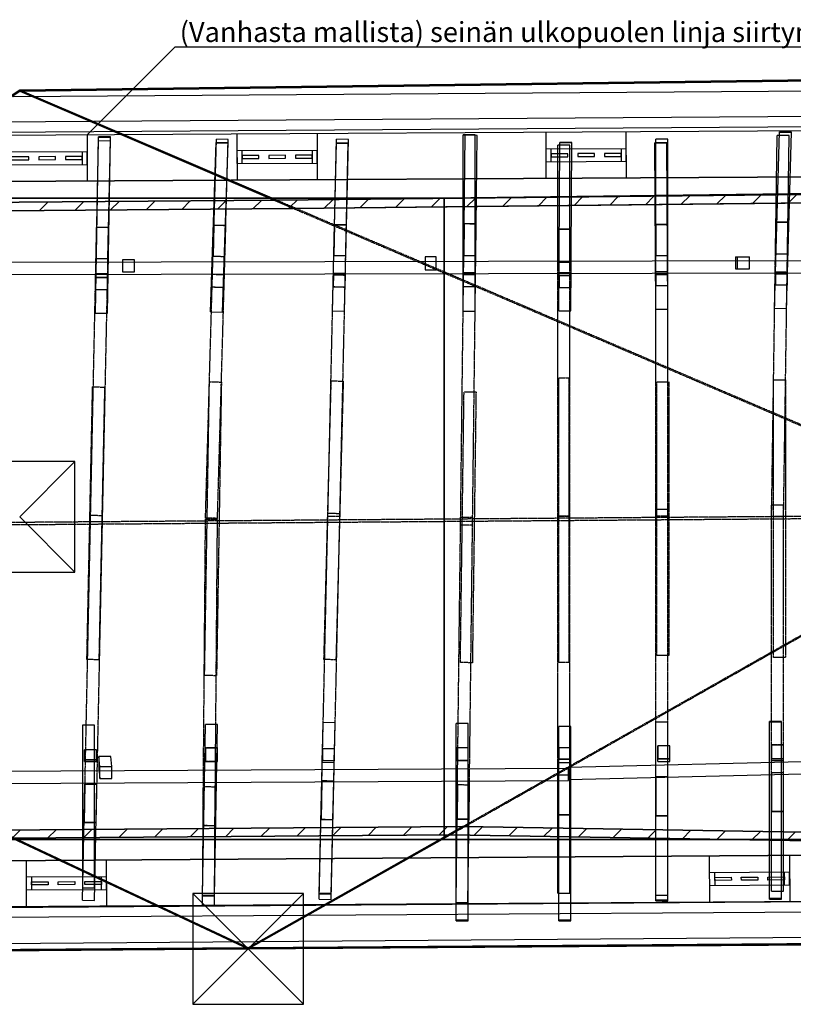
# Model space of a CAD drawing. Units: millimetres. Extents: x 57293 to 208436, y 72671 to 160723.
# Drawn here: x 98310 to 106058, y 139000 to 148855 of the extents above; entities that cross this region are included whole.
import ezdxf

# ---------------------------------------------------------------- set-up
doc = ezdxf.new("R2010")
doc.units = ezdxf.units.MM
doc.header["$LTSCALE"] = 0.5
doc.linetypes.add('DASHDOT2', pattern=[12.7, 6.35, -3.175, 0, -3.175])
doc.layers.add('MT-0_NO-PLOT', color=140, linetype='Continuous', plot=False)
for name, color, linetype in [('MT-H3_PINTARASTERI', 8, 'Continuous'), ('MT-V_TEKSTI', 9, 'Continuous'), ('MT1236_YP', 8, 'Continuous'), ('MT123_KANTAVAT', 1, 'Continuous'), ('MT126_VESIKATTO', 9, 'Continuous'), ('MT1323_SKR', 8, 'DASHDOT2'), ('MT132_TILAPINTA', 8, 'Continuous')]:
    doc.layers.add(name, color=color, linetype=linetype)
pattern_1 = [(45, (0, 0), (-176.7767, 176.7767), [])]

# ---------------------------------------------------------------- blocks, each defined once
blk = doc.blocks.new('110_MT_P02krsAE_Katto_C_1')
at = {"layer": 'MT-H3_PINTARASTERI', "linetype": 'Continuous', "lineweight": -3}
h = blk.add_hatch(dxfattribs=at)
h.set_pattern_fill('_U', color=8, scale=250, angle=45, style=0, pattern_type=0)
h.set_pattern_definition(pattern_1)
h.paths.add_polyline_path([(100884.9, 147047.3), (101053.4, 146964.6), (111431.7, 147078.1), (111505.4, 147163.4)], flags=0)
h = blk.add_hatch(dxfattribs=at)
h.set_pattern_fill('_U', color=8, scale=250, angle=45, style=0, pattern_type=0)
h.set_pattern_definition(pattern_1)
h.paths.add_polyline_path([(101053.3, 146964.6), (100884.9, 147047.3), (96581.3, 147014.2), (96468.5, 146929.3)], flags=0)
h = blk.add_hatch(dxfattribs=at)
h.set_pattern_fill('_U', color=8, scale=250, angle=45, style=0, pattern_type=0)
h.set_pattern_definition(pattern_1)
h.paths.add_polyline_path([(102620.5, 140695.5), (102748.7, 140778.9), (98084.5, 140743), (98234.8, 140661.7)], flags=0)
h = blk.add_hatch(dxfattribs=at)
h.set_pattern_fill('_U', color=8, scale=250, angle=45, style=0, pattern_type=0)
h.set_pattern_definition(pattern_1)
h.paths.add_polyline_path([(102749.7, 140778.9), (102620.5, 140695.5), (111425.9, 140549.2), (111354, 140636)], flags=0)
at = {"layer": 'MT-0_NO-PLOT', "color": 140, "linetype": 'Continuous', "lineweight": -3}
for p, q in [((98863.5, 144431.5), (97756, 144431.5)), ((98863.5, 144431.5), (98309.7, 143877.7)), ((98863.5, 143323.9), (98863.5, 144431.5)), ((98863.5, 143323.9), (98309.7, 143877.7)), ((97756, 143323.9), (98863.5, 143323.9)), ((101153.2, 140107.1), (100045.6, 140107.1)), ((100045.6, 140107.1), (100045.6, 138999.5)), ((100045.6, 140107.1), (100599.4, 139553.3)), ((101153.2, 140107.1), (100599.4, 139553.3)), ((101153.2, 138999.5), (101153.2, 140107.1)), ((100045.6, 138999.5), (100599.4, 139553.3)), ((101153.2, 138999.5), (100599.4, 139553.3)), ((100045.6, 138999.5), (101153.2, 138999.5))]:
    blk.add_line(p, q, dxfattribs=at)
at = {"layer": 'MT126_VESIKATTO', "color": 9, "linetype": 'Continuous', "lineweight": -3}
for p, q in [((112664.7, 148337), (98309.7, 148148.8)), ((98309.7, 148148.8), (98309.9, 148138.1)), ((100884.9, 147047.3), (98309.7, 148148.8)), ((98309.9, 148138.1), (101053.4, 146964.6)), ((111505.4, 147163.4), (100884.9, 147047.3)), ((100884.9, 147047.3), (96581.3, 147014.2)), ((100884.9, 147047.3), (101053.4, 146964.6)), ((101053.3, 146964.6), (100884.9, 147047.3)), ((101053.4, 146964.6), (111431.7, 147078.1)), ((96468.5, 146929.3), (101053.3, 146964.6)), ((102748.7, 140778.9), (98084.5, 140743)), ((100599.3, 139564.2), (98084.5, 140743)), ((102749.7, 140778.9), (100599.6, 139563.8)), ((102620.5, 140695.5), (102748.7, 140778.9)), ((102749.7, 140778.9), (102620.5, 140695.5)), ((111354, 140636), (102749.7, 140778.9)), ((98234.8, 140661.7), (102620.5, 140695.5)), ((98234.8, 140661.7), (100599.4, 139553.3)), ((100599.4, 139553.3), (102620.5, 140695.5)), ((102620.5, 140695.5), (111425.9, 140549.2)), ((79603.4, 139400.4), (100599.4, 139553.3)), ((100599.4, 139553.3), (100599.3, 139564.2)), ((100599.4, 139553.3), (112285.1, 139640.1)), ((100599.6, 139563.8), (100599.4, 139553.3))]:
    blk.add_line(p, q, dxfattribs=at)
at = {"layer": 'MT1323_SKR', "color": 8, "linetype": 'DASHDOT2', "lineweight": -3}
for p, q in [((108270.2, 143888.4), (100884.9, 147047.3)), ((101053.4, 146964.6), (108270.3, 143877.7)), ((108270.1, 143899.3), (91624.4, 143771.2)), ((108270.4, 143898.9), (102749.7, 140778.9)), ((91624.6, 143749.6), (108270.3, 143877.7)), ((102620.5, 140695.5), (108270.2, 143888.4))]:
    blk.add_line(p, q, dxfattribs=at)
at = {"layer": 'MT132_TILAPINTA', "color": 8, "linetype": 'Continuous', "lineweight": -3}
for points in [[(100884.9, 147047.3), (111505.4, 147163.4), (112664.7, 148337), (98309.7, 148148.8)], [(112664.8, 148326.3), (98309.9, 148138.1), (98309.7, 148148.8), (112664.7, 148337)], [(111431.7, 147078.1), (101053.4, 146964.6), (98309.9, 148138.1), (112664.8, 148326.3)], [(101053.3, 146964.6), (96468.5, 146929.3), (98309.8, 148138.1)], [(96581.3, 147014.2), (100884.9, 147047.3), (98309.7, 148148.8)], [(101053.4, 146964.6), (100884.9, 147047.3), (98309.7, 148148.8), (98309.9, 148138.1)], [(100884.9, 147047.3), (101053.3, 146964.6), (98309.8, 148138.1), (98309.7, 148148.8)], [(111505.4, 147163.4), (100884.9, 147047.3), (101053.4, 146964.6), (111431.7, 147078.1)], [(96468.5, 146929.3), (101053.3, 146964.6), (100884.9, 147047.3), (96581.3, 147014.2)], [(82971.7, 140633), (98084.5, 140743), (100599.3, 139564.2), (79603.3, 139411.3)], [(98084.5, 140743), (102748.7, 140778.9), (100599.3, 139564.2)], [(98234.8, 140661.7), (102620.5, 140695.5), (102748.7, 140778.9), (98084.5, 140743)], [(98084.5, 140743), (98234.8, 140661.7), (100599.4, 139553.3), (100599.3, 139564.2)], [(98234.8, 140661.7), (98084.5, 140743), (100599.3, 139564.2), (100599.4, 139553.3)], [(102748.7, 140778.9), (102620.5, 140695.5), (100599.4, 139553.3), (100599.3, 139564.2)], [(102620.5, 140695.5), (102749.7, 140778.9), (100599.6, 139563.8), (100599.4, 139553.3)], [(102749.7, 140778.9), (111354, 140636), (112285.2, 139650.6), (100599.6, 139563.8)], [(111354, 140636), (102749.7, 140778.9), (102620.5, 140695.5), (111425.9, 140549.2)], [(98234.8, 140661.7), (82770.6, 140549.1), (79603.4, 139400.4), (100599.4, 139553.3)], [(102620.5, 140695.5), (98234.8, 140661.7), (100599.4, 139553.3)], [(111425.9, 140549.2), (102620.5, 140695.5), (100599.4, 139553.3), (112285.1, 139640.1)], [(79603.3, 139411.3), (100599.3, 139564.2), (100599.4, 139553.3), (79603.4, 139400.4)], [(100599.4, 139553.3), (100599.6, 139563.8), (112285.2, 139650.6), (112285.1, 139640.1)]]:
    blk.add_3dface(points, dxfattribs=at)
blk = doc.blocks.new('110_MT_P02krsAE_Laatta_C_1')
at = {"layer": 'MT1236_YP', "color": 8, "linetype": 'Continuous', "lineweight": -3}
for p, q in [((111520, 147180), (102560, 147070)), ((102560, 147070), (96590, 147070)), ((102560, 147070), (102560, 140650)), ((96590, 140650), (111520, 140650))]:
    blk.add_line(p, q, dxfattribs=at)
for points, invisible_edges in [([(111520, 140650), (96590, 140650), (102560, 147070), (111520, 147180)], 2), ([(96590, 140650), (96590, 147070), (102560, 147070)], 12), ([(102560, 140650), (96590, 140650), (111520, 140650)], 2), ([(96590, 140650), (111520, 140650), (96590, 140650)], 2)]:
    blk.add_3dface(points, dxfattribs=dict(at, invisible_edges=invisible_edges))
for points in [[(102560, 147070), (111520, 147180), (111520, 147180), (102560, 147070)], [(102560, 140650), (111520, 140650), (111520, 147180), (102560, 147070)], [(96590, 147070), (96590, 147070), (102560, 147070)], [(102560, 140650), (102560, 147070), (96590, 147070), (96590, 140650)]]:
    blk.add_3dface(points, dxfattribs=at)
blk = doc.blocks.new('110_MT_P02krsAE_Rakenne_C_1')
at = {"layer": 'MT123_KANTAVAT', "color": 1, "linetype": 'Continuous', "lineweight": -3}
for p, q in [((99080.7, 146778.8), (99074.2, 146466.5)), ((99200.7, 146776.3), (99080.7, 146778.8)), ((99194.1, 146464), (99200.7, 146776.3)), ((100254.8, 146799.3), (100245.9, 146488.5)), ((100374.7, 146795.9), (100254.8, 146799.3)), ((100365.8, 146485), (100374.7, 146795.9)), ((101462.6, 146804), (101455.7, 146496.2)), ((101582.6, 146801.2), (101462.6, 146804)), ((101575.6, 146493.5), (101582.6, 146801.2)), ((102761.6, 146813.9), (102757.7, 146495)), ((102881.6, 146812.5), (102761.6, 146813.9)), ((102877.7, 146493.5), (102881.6, 146812.5)), ((103820, 146757.2), (103700, 146757.2)), ((103700, 146757.2), (103700, 146428)), ((103820, 146428), (103820, 146757.2)), ((104800, 146803.5), (104680, 146803.5)), ((104680, 146803.5), (104680, 146494)), ((104800, 146494), (104800, 146803.5)), ((105883.3, 146829.6), (105878.6, 146512.3)), ((106003.3, 146827.9), (105883.3, 146829.6)), ((105998.6, 146510.5), (106003.3, 146827.9)), ((99074.2, 146466.5), (99194.1, 146464)), ((100245.9, 146488.5), (100365.8, 146485)), ((101455.7, 146496.2), (101575.6, 146493.5)), ((102757.7, 146495), (102877.7, 146493.5)), ((104680, 146494), (104800, 146494)), ((105878.6, 146512.3), (105998.6, 146510.5)), ((103700, 146428), (103820, 146428)), ((99189.6, 146275.2), (99069.6, 146275.2)), ((99069.6, 146275.2), (99069.6, 146155.2)), ((99189.6, 146155.2), (99189.6, 146275.2)), ((100234, 146307.3), (100230, 146180.3)), ((100354, 146303.4), (100234, 146307.3)), ((100349.9, 146176.5), (100354, 146303.4)), ((101451.3, 146301.7), (101448.5, 146181.6)), ((101571.2, 146299), (101451.3, 146301.7)), ((101568.5, 146178.9), (101571.2, 146299)), ((102870, 146303.9), (102750, 146303.9)), ((102750, 146303.9), (102750, 146183.9)), ((102870, 146183.9), (102870, 146303.9)), ((103712.2, 146294.5), (103711.5, 146175.9)), ((103832.2, 146293.9), (103712.2, 146294.5)), ((103831.5, 146175.3), (103832.2, 146293.9)), ((104799.6, 146304.7), (104679.6, 146304.7)), ((104679.6, 146304.7), (104679.6, 146194.7)), ((104799.6, 146194.7), (104799.6, 146304.7)), ((105999.6, 146311.8), (105879.6, 146311.8)), ((105879.6, 146311.8), (105879.6, 146202.1)), ((105999.6, 146202.1), (105999.6, 146311.8)), ((100230, 146180.3), (100349.9, 146176.5)), ((101448.5, 146181.6), (101568.5, 146178.9)), ((102750, 146183.9), (102870, 146183.9)), ((103711.5, 146175.9), (103831.5, 146175.3)), ((104679.6, 146194.7), (104799.6, 146194.7)), ((105879.6, 146202.1), (105999.6, 146202.1)), ((99069.6, 146155.2), (99189.6, 146155.2)), ((99079.6, 141547.2), (98959.6, 141547.2)), ((98959.6, 141547.2), (98959.6, 141447.2)), ((99079.6, 141447.2), (99079.6, 141547.2)), ((100289.6, 141564.9), (100169.6, 141564.9)), ((100169.6, 141564.9), (100169.6, 141430)), ((100289.6, 141430), (100289.6, 141564.9)), ((101343.7, 141558.4), (101341, 141438.5)), ((101463.7, 141555.7), (101343.7, 141558.4)), ((101461, 141435.7), (101463.7, 141555.7)), ((102800, 141567.4), (102680, 141567.4)), ((102680, 141567.4), (102680, 141440)), ((102800, 141440), (102800, 141567.4)), ((103829.6, 141567.2), (103709.6, 141567.2)), ((103709.6, 141567.2), (103709.6, 141454.5)), ((103829.6, 141454.5), (103829.6, 141567.2)), ((104819.6, 141587.3), (104699.6, 141587.3)), ((104699.6, 141587.3), (104699.6, 141455.9)), ((104819.6, 141455.9), (104819.6, 141587.3)), ((105959.6, 141594.5), (105839.6, 141594.5)), ((105839.6, 141594.5), (105839.6, 141457.3)), ((105959.6, 141457.3), (105959.6, 141594.5)), ((98959.6, 141447.2), (99079.6, 141447.2)), ((100169.6, 141430), (100289.6, 141430)), ((101341, 141438.5), (101461, 141435.7)), ((102680, 141440), (102800, 141440)), ((103709.6, 141454.5), (103829.6, 141454.5)), ((104699.6, 141455.9), (104819.6, 141455.9)), ((105839.6, 141457.3), (105959.6, 141457.3)), ((101336.4, 141235.9), (101327.7, 140848.7)), ((101456.4, 141233.2), (101336.4, 141235.9)), ((101447.6, 140845.9), (101456.4, 141233.2)), ((103820, 141292.3), (103700, 141292.3)), ((103700, 141292.3), (103700, 140897.1)), ((103820, 140897.1), (103820, 141292.3)), ((104800, 141274.9), (104680, 141274.9)), ((104680, 141274.9), (104680, 140887.5)), ((104800, 140887.5), (104800, 141274.9)), ((105960, 141316.2), (105840, 141316.2)), ((105840, 141316.2), (105840, 140928.8)), ((105960, 140928.8), (105960, 141316.2)), ((98963.9, 141200.5), (98955.9, 140820.8)), ((99083.8, 141198), (98963.9, 141200.5)), ((99075.9, 140818.3), (99083.8, 141198)), ((100149.1, 141175.3), (100146, 140788)), ((100269.1, 141174.3), (100149.1, 141175.3)), ((100266, 140787), (100269.1, 141174.3)), ((102693.8, 141195.5), (102689.7, 140853.5)), ((102813.8, 141194), (102693.8, 141195.5)), ((102809.7, 140852), (102813.8, 141194)), ((101327.7, 140848.7), (101447.6, 140845.9)), ((102689.7, 140853.5), (102809.7, 140852)), ((103700, 140897.1), (103820, 140897.1)), ((104680, 140887.5), (104800, 140887.5)), ((105840, 140928.8), (105960, 140928.8)), ((98955.9, 140820.8), (99075.9, 140818.3)), ((100146, 140788), (100266, 140787))]:
    blk.add_line(p, q, dxfattribs=at)
at = {"layer": 'MT1323_SKR', "color": 8, "linetype": 'DASHDOT2', "lineweight": -3}
for p, q in [((99018.9, 143830.4), (99080.7, 146778.8)), ((99080.7, 146778.8), (99200.7, 146776.3)), ((99138.9, 143827.9), (99200.7, 146776.3)), ((100170.9, 143866.8), (100254.8, 146799.3)), ((100254.8, 146799.3), (100374.7, 146795.9)), ((100290.8, 143863.4), (100374.7, 146795.9)), ((101396.4, 143883.3), (101462.6, 146804)), ((101462.6, 146804), (101582.6, 146801.2)), ((101516.4, 143880.6), (101582.6, 146801.2)), ((102725.2, 143795.7), (102761.6, 146813.9)), ((102761.6, 146813.9), (102881.6, 146812.5)), ((102845.2, 143794.3), (102881.6, 146812.5)), ((103700, 146757.2), (103820, 146757.2)), ((103700, 143885.3), (103700, 146757.2)), ((103820, 143885.3), (103820, 146757.2)), ((104680, 146803.5), (104800, 146803.5)), ((104680, 143885.3), (104680, 146803.5)), ((104800, 143885.3), (104800, 146803.5)), ((105840, 143880.9), (105883.3, 146829.6)), ((105883.3, 146829.6), (106003.3, 146827.9)), ((105960, 143879.1), (106003.3, 146827.9)), ((99074.2, 146466.5), (99194.1, 146464)), ((100245.9, 146488.5), (100365.8, 146485)), ((101455.7, 146496.2), (101575.6, 146493.5)), ((102757.7, 146495), (102877.7, 146493.5)), ((104680, 146494), (104800, 146494)), ((105878.6, 146512.3), (105998.6, 146510.5)), ((103700, 146428), (103820, 146428)), ((99069.6, 146275.2), (99189.6, 146275.2)), ((99069.6, 146150), (99069.6, 146275.2)), ((99189.6, 146150), (99189.6, 146275.2)), ((100229.9, 146177.3), (100234, 146307.3)), ((100234, 146307.3), (100354, 146303.4)), ((100349.8, 146173.5), (100354, 146303.4)), ((101448.5, 146179.8), (101451.3, 146301.7)), ((101451.3, 146301.7), (101571.2, 146299)), ((101568.5, 146177.1), (101571.2, 146299)), ((102750, 146303.9), (102870, 146303.9)), ((102750, 146180), (102750, 146303.9)), ((102870, 146180), (102870, 146303.9)), ((103711.5, 146170.4), (103712.2, 146294.5)), ((103712.2, 146294.5), (103832.2, 146293.9)), ((103831.5, 146169.7), (103832.2, 146293.9)), ((104679.6, 146304.7), (104799.6, 146304.7)), ((104679.6, 146190), (104679.6, 146304.7)), ((104799.6, 146190), (104799.6, 146304.7)), ((105879.6, 146311.8), (105999.6, 146311.8)), ((105879.6, 146198.2), (105879.6, 146311.8)), ((105999.6, 146198.2), (105999.6, 146311.8)), ((100349.8, 146173.5), (100229.9, 146177.3)), ((100230, 146180.3), (100349.9, 146176.5)), ((101448.5, 146181.6), (101568.5, 146178.9)), ((101568.5, 146177.1), (101448.5, 146179.8)), ((102750, 146183.9), (102870, 146183.9)), ((102870, 146180), (102750, 146180)), ((103711.5, 146175.9), (103831.5, 146175.3)), ((103831.5, 146169.7), (103711.5, 146170.4)), ((104679.6, 146194.7), (104799.6, 146194.7)), ((104799.6, 146190), (104679.6, 146190)), ((105879.6, 146202.1), (105999.6, 146202.1)), ((105999.6, 146198.2), (105879.6, 146198.2)), ((99069.6, 146155.2), (99189.6, 146155.2)), ((99189.6, 146150), (99069.6, 146150)), ((103710, 145270), (103810, 145270)), ((103710, 142420), (103710, 145270)), ((103810, 145270), (103810, 142420)), ((98983, 142450.6), (99040, 145180)), ((99040, 145180), (99160, 145177.5)), ((99160, 145177.5), (99102.9, 142448.1)), ((100161.7, 142290.4), (100210, 145230)), ((100210, 145230), (100330, 145228)), ((100330, 145228), (100281.6, 142288.4)), ((101357.1, 142451), (101430, 145240)), ((101430, 145240), (101550, 145236.9)), ((101550, 145236.9), (101477, 142447.8)), ((104690, 145230), (104810, 145230)), ((104690, 142490), (104690, 145230)), ((104810, 145230), (104810, 142490)), ((105860, 145250), (105980, 145250)), ((105860, 142470), (105860, 145250)), ((105980, 145250), (105980, 142470)), ((102723.4, 142420.2), (102760, 145130)), ((102760, 145130), (102880, 145128.4)), ((102880, 145128.4), (102843.4, 142418.6)), ((105840, 143997.4), (105960, 143997.4)), ((105840, 140928.8), (105840, 143997.4)), ((105960, 140928.8), (105960, 143997.4)), ((98955.9, 140820.8), (99020.3, 143895.4)), ((99020.3, 143895.4), (99140.3, 143892.8)), ((99075.9, 140818.3), (99140.3, 143892.8)), ((101327.7, 140848.7), (101397.2, 143915.7)), ((101397.2, 143915.7), (101517.1, 143912.9)), ((101447.6, 140845.9), (101517.1, 143912.9)), ((104680, 143955.3), (104800, 143955.3)), ((104680, 140887.5), (104680, 143955.3)), ((104800, 140887.5), (104800, 143955.3)), ((99138.9, 143827.9), (99018.9, 143830.4)), ((100146, 140788), (100170.8, 143855.6)), ((100170.8, 143855.6), (100290.8, 143854.7)), ((100290.8, 143863.4), (100170.9, 143866.8)), ((100266, 140787), (100290.8, 143854.7)), ((101516.4, 143880.6), (101396.4, 143883.3)), ((102689.7, 140853.5), (102726.1, 143875.7)), ((102845.2, 143794.3), (102725.2, 143795.7)), ((102726.1, 143875.7), (102846.1, 143874.3)), ((102809.7, 140852), (102846.1, 143874.3)), ((103700, 143885.3), (103820, 143885.3)), ((103700, 140897.1), (103700, 143885.3)), ((103820, 143885.3), (103700, 143885.3)), ((103820, 140897.1), (103820, 143885.3)), ((104800, 143885.3), (104680, 143885.3)), ((105960, 143879.1), (105840, 143880.9)), ((99102.9, 142448.1), (98983, 142450.6)), ((101477, 142447.8), (101357.1, 142451)), ((102843.4, 142418.6), (102723.4, 142420.2)), ((103810, 142420), (103710, 142420)), ((104810, 142490), (104690, 142490)), ((105980, 142470), (105860, 142470)), ((100281.6, 142288.4), (100161.7, 142290.4)), ((98959.6, 141550), (99079.6, 141550)), ((98959.6, 141447.2), (98959.6, 141550)), ((99079.6, 141547.2), (98959.6, 141547.2)), ((99079.6, 141447.2), (99079.6, 141550)), ((100169.6, 141570), (100289.6, 141570)), ((100169.6, 141430), (100169.6, 141570)), ((100289.6, 141564.9), (100169.6, 141564.9)), ((100289.6, 141430), (100289.6, 141570)), ((101341, 141438.5), (101343.8, 141561)), ((101463.7, 141555.7), (101343.7, 141558.4)), ((101343.8, 141561), (101463.8, 141558.3)), ((101461, 141435.7), (101463.8, 141558.3)), ((102680, 141570), (102800, 141570)), ((102680, 141440), (102680, 141570)), ((102800, 141567.4), (102680, 141567.4)), ((102800, 141440), (102800, 141570)), ((103709.6, 141570), (103829.6, 141570)), ((103709.6, 141454.5), (103709.6, 141570)), ((103829.6, 141567.2), (103709.6, 141567.2)), ((103829.6, 141454.5), (103829.6, 141570)), ((104699.6, 141590), (104819.6, 141590)), ((104699.6, 141455.9), (104699.6, 141590)), ((104819.6, 141587.3), (104699.6, 141587.3)), ((104819.6, 141455.9), (104819.6, 141590)), ((105839.6, 141600), (105959.6, 141600)), ((105839.6, 141457.3), (105839.6, 141600)), ((105959.6, 141594.5), (105839.6, 141594.5)), ((105959.6, 141457.3), (105959.6, 141600)), ((99079.6, 141447.2), (98959.6, 141447.2)), ((100289.6, 141430), (100169.6, 141430)), ((101461, 141435.7), (101341, 141438.5)), ((102800, 141440), (102680, 141440)), ((103829.6, 141454.5), (103709.6, 141454.5)), ((104819.6, 141455.9), (104699.6, 141455.9)), ((105959.6, 141457.3), (105839.6, 141457.3)), ((101456.4, 141233.2), (101336.4, 141235.9)), ((103820, 141292.3), (103700, 141292.3)), ((104800, 141274.9), (104680, 141274.9)), ((105960, 141316.2), (105840, 141316.2)), ((99083.8, 141198), (98963.9, 141200.5)), ((100269.1, 141174.3), (100149.1, 141175.3)), ((102813.8, 141194), (102693.8, 141195.5)), ((101447.6, 140845.9), (101327.7, 140848.7)), ((102809.7, 140852), (102689.7, 140853.5)), ((103820, 140897.1), (103700, 140897.1)), ((104800, 140887.5), (104680, 140887.5)), ((105960, 140928.8), (105840, 140928.8)), ((99075.9, 140818.3), (98955.9, 140820.8)), ((100266, 140787), (100146, 140788))]:
    blk.add_line(p, q, dxfattribs=at)
at = {"layer": 'MT132_TILAPINTA', "color": 8, "linetype": 'Continuous', "lineweight": -3}
for p, q in [((105869.7, 145969), (105920.1, 147733.8)), ((106040, 147730.4), (105920.1, 147733.8)), ((99069.6, 145918.4), (99099.5, 147683.7)), ((99074.2, 146466.5), (99098.8, 147642.1)), ((99218.7, 147639.6), (99098.8, 147642.1)), ((99219.4, 147674.7), (99099.4, 147676.8)), ((99219.5, 147681.7), (99099.5, 147683.7)), ((99189.6, 145916.4), (99219.5, 147681.7)), ((99194.1, 146464), (99218.7, 147639.6)), ((100245.9, 146488.5), (100279.3, 147657.8)), ((100399.3, 147654.4), (100279.3, 147657.8)), ((100365.8, 146485), (100399.3, 147654.4)), ((101455.7, 146496.2), (101482, 147659.4)), ((101602, 147656.7), (101482, 147659.4)), ((101575.6, 146493.5), (101602, 147656.7)), ((102750, 145937.4), (102750, 147703)), ((102870, 147703), (102750, 147703)), ((102870, 147698), (102750, 147698)), ((102757.7, 146495), (102772.2, 147697.9)), ((102892.2, 147696.5), (102772.2, 147697.9)), ((102870, 145937.4), (102870, 147703)), ((102877.7, 146493.5), (102892.2, 147696.5)), ((104680, 146494), (104680, 147657.8)), ((104800, 147657.8), (104680, 147657.8)), ((104800, 146494), (104800, 147657.8)), ((105878.6, 146512.3), (105896, 147696.4)), ((106016, 147694.6), (105896, 147696.4)), ((106039.8, 147723.4), (105919.9, 147726.9)), ((105989.6, 145965.6), (106040, 147730.4)), ((105998.6, 146510.5), (106016, 147694.6)), ((100219.7, 145930), (100278.1, 147626.1)), ((100397.8, 147615), (100277.8, 147619.1)), ((100398, 147622), (100278.1, 147626.1)), ((100339.6, 145925.9), (100398, 147622)), ((101443.1, 145939.8), (101481.2, 147622.4)), ((101601, 147612.7), (101481, 147615.4)), ((101601.2, 147619.7), (101481.2, 147622.4)), ((101563, 145937.1), (101601.2, 147619.7)), ((103700, 146428), (103700, 147597.8)), ((103820, 147597.8), (103700, 147597.8)), ((103710.2, 145940.4), (103719.6, 147625.8)), ((103839.6, 147625.1), (103719.6, 147625.8)), ((103839.6, 147620.1), (103719.6, 147620.8)), ((103820, 146428), (103820, 147597.8)), ((103830.2, 145939.7), (103839.6, 147625.1)), ((104790.3, 147623.3), (104670.3, 147622.6)), ((104679.6, 145957.1), (104670.3, 147622.6)), ((104790.3, 147620), (104670.3, 147619.4)), ((104799.6, 145957.7), (104790.3, 147623.3)), ((99080.7, 146778.8), (99200.7, 146776.3)), ((100254.8, 146799.3), (100374.7, 146795.9)), ((101462.6, 146804), (101582.6, 146801.2)), ((102761.6, 146813.9), (102881.6, 146812.5)), ((103700, 146757.2), (103820, 146757.2)), ((104680, 146803.5), (104800, 146803.5)), ((105883.3, 146829.6), (106003.3, 146827.9)), ((111679.7, 146453.7), (94990.7, 146417.2)), ((99074.2, 146466.5), (99194.1, 146464)), ((100245.9, 146488.5), (100365.8, 146485)), ((101455.7, 146496.2), (101575.6, 146493.5)), ((102370, 146480), (102370, 146350)), ((102480, 146480), (102370, 146480)), ((102480, 146350), (102480, 146480)), ((102757.7, 146495), (102877.7, 146493.5)), ((104680, 146494), (104800, 146494)), ((105480, 146480), (105480, 146360)), ((105480, 146480), (105620, 146480)), ((105500, 146360), (105500, 146480)), ((105620, 146360), (105620, 146480)), ((105878.6, 146512.3), (105998.6, 146510.5)), ((99460, 146450), (99340, 146450)), ((99340, 146450), (99340, 146330)), ((99460, 146330), (99460, 146450)), ((103700, 146428), (103820, 146428)), ((105480, 146360), (105620, 146360)), ((94991, 146297.2), (111680, 146333.7)), ((99069.6, 146155.2), (99069.6, 146310)), ((99189.6, 146310), (99069.6, 146310)), ((99069.6, 146275.2), (99189.6, 146275.2)), ((99189.6, 146155.2), (99189.6, 146310)), ((99340, 146330), (99460, 146330)), ((100234, 146307.3), (100230, 146180.3)), ((100354, 146303.4), (100234, 146307.3)), ((100349.9, 146176.5), (100354, 146303.4)), ((101448.5, 146181.6), (101451.6, 146318)), ((101451.3, 146301.7), (101571.2, 146299)), ((101571.6, 146315.3), (101451.6, 146318)), ((101568.5, 146178.9), (101571.6, 146315.3)), ((102370, 146350), (102480, 146350)), ((102750, 146183.9), (102750, 146320)), ((102870, 146320), (102750, 146320)), ((102750, 146303.9), (102870, 146303.9)), ((102870, 146183.9), (102870, 146320)), ((103711.5, 146175.9), (103712.3, 146320.4)), ((103712.2, 146294.5), (103832.2, 146293.9)), ((103832.3, 146319.7), (103712.3, 146320.4)), ((103831.5, 146175.3), (103832.3, 146319.7)), ((104679.6, 146194.7), (104679.6, 146330)), ((104799.6, 146330), (104679.6, 146330)), ((104679.6, 146304.7), (104799.6, 146304.7)), ((104799.6, 146194.7), (104799.6, 146330)), ((105879.6, 146202.1), (105879.6, 146326.6)), ((105999.6, 146326.6), (105879.6, 146326.6)), ((105879.6, 146311.8), (105999.6, 146311.8)), ((105999.6, 146202.1), (105999.6, 146326.6)), ((100230, 146180.3), (100349.9, 146176.5)), ((101448.5, 146181.6), (101568.5, 146178.9)), ((102750, 146183.9), (102870, 146183.9)), ((103711.5, 146175.9), (103831.5, 146175.3)), ((104679.6, 146194.7), (104799.6, 146194.7)), ((105879.6, 146202.1), (105999.6, 146202.1)), ((99069.6, 146155.2), (99189.6, 146155.2)), ((105869.7, 145969), (105989.6, 145965.6)), ((99069.6, 145918.4), (99189.6, 145916.4)), ((100219.7, 145930), (100339.6, 145925.9)), ((101443.1, 145939.8), (101563, 145937.1)), ((102750, 145937.4), (102870, 145937.4)), ((103710.2, 145940.4), (103830.2, 145939.7)), ((104679.6, 145957.1), (104799.6, 145957.7)), ((101310.8, 140105.7), (101349.7, 141820.9)), ((101469.7, 141818.2), (101349.7, 141820.9)), ((104679.6, 140034.3), (104679.6, 141823)), ((104799.6, 141823), (104679.6, 141823)), ((104799.6, 140034.3), (104799.6, 141823)), ((105820, 140052.6), (105820, 141831.2)), ((105940, 141831.2), (105820, 141831.2)), ((105820, 141828.2), (105940, 141828.2)), ((105940, 140052.6), (105940, 141831.2)), ((98939.6, 141793), (98939.6, 140164.4)), ((99059.6, 141793), (98939.6, 141793)), ((99059.6, 140164.4), (99059.6, 141793)), ((100139.6, 140085.5), (100170.4, 141800.8)), ((100290.3, 141798.6), (100170.4, 141800.8)), ((100259.6, 140083.3), (100290.3, 141798.6)), ((101430.8, 140103), (101469.7, 141818.2)), ((102680, 139834.4), (102680, 141810)), ((102800, 141810), (102680, 141810)), ((102800, 139834.4), (102800, 141810)), ((103709.6, 139834.4), (103709.6, 141780)), ((103829.6, 141780), (103709.6, 141780)), ((103829.6, 139834.4), (103829.6, 141780)), ((98959.6, 141430), (98959.6, 141547.2)), ((99079.6, 141547.2), (98959.6, 141547.2)), ((99079.6, 141430), (99079.6, 141547.2)), ((100169.6, 141564.9), (100169.6, 141430)), ((100289.6, 141564.9), (100169.6, 141564.9)), ((100289.6, 141430), (100289.6, 141564.9)), ((101340.7, 141422.5), (101343.7, 141558.4)), ((101463.7, 141555.7), (101343.7, 141558.4)), ((101460.6, 141419.8), (101463.7, 141555.7)), ((102680, 141567.4), (102680, 141440)), ((102800, 141567.4), (102680, 141567.4)), ((102800, 141440), (102800, 141567.4)), ((103709.6, 141420), (103709.6, 141567.2)), ((103829.6, 141567.2), (103709.6, 141567.2)), ((111735.9, 141565.5), (103803.3, 141370)), ((103829.6, 141420), (103829.6, 141567.2)), ((104699.6, 141430), (104699.6, 141587.3)), ((104819.6, 141587.3), (104699.6, 141587.3)), ((104819.6, 141430), (104819.6, 141587.3)), ((105839.6, 141440), (105839.6, 141594.5)), ((105959.6, 141594.5), (105839.6, 141594.5)), ((105959.6, 141440), (105959.6, 141594.5)), ((99079.6, 141447.2), (98959.6, 141447.2)), ((98959.6, 141430), (99079.6, 141430)), ((99223.7, 141480), (99103.7, 141480)), ((99103.7, 141480), (99103.7, 141360)), ((99113.7, 141380), (99103.7, 141480)), ((99233.7, 141380), (99223.7, 141480)), ((100169.6, 141430), (100289.6, 141430)), ((101461, 141435.7), (101341, 141438.5)), ((102680, 141440), (102800, 141440)), ((103829.6, 141454.5), (103709.6, 141454.5)), ((103806.3, 141250), (111738.8, 141446.8)), ((104819.6, 141455.9), (104699.6, 141455.9)), ((104699.6, 141430), (104819.6, 141430)), ((105959.6, 141457.3), (105839.6, 141457.3)), ((105839.6, 141440), (105959.6, 141440)), ((103804.6, 141361.1), (95919.7, 141320)), ((99103.7, 141360), (99113.7, 141260)), ((99113.7, 141380), (99233.7, 141380)), ((99113.7, 141260), (99113.7, 141380)), ((99233.7, 141260), (99233.7, 141380)), ((101340.7, 141422.5), (101460.6, 141419.8)), ((103709.6, 141420), (103829.6, 141420)), ((103803.3, 141370), (103806.3, 141250)), ((103805.2, 141241.1), (103804.6, 141361.1)), ((95920.3, 141200), (103805.2, 141241.1)), ((99113.7, 141260), (99233.7, 141260)), ((101309.6, 140052.8), (101336.4, 141235.9)), ((101456.4, 141233.2), (101336.4, 141235.9)), ((101429.6, 140050.1), (101456.4, 141233.2)), ((103820, 141292.3), (103700, 141292.3)), ((103700, 140111.4), (103700, 141292.3)), ((103820, 140111.4), (103820, 141292.3)), ((104800, 141274.9), (104680, 141274.9)), ((104680, 140091.4), (104680, 141274.9)), ((104800, 140091.4), (104800, 141274.9)), ((105960, 141316.2), (105840, 141316.2)), ((105840, 140133.6), (105840, 141316.2)), ((105960, 140133.6), (105960, 141316.2)), ((98939.6, 140042.7), (98963.9, 141200.5)), ((99083.8, 141198), (98963.9, 141200.5)), ((99059.6, 140040.2), (99083.8, 141198)), ((100139.6, 139991.9), (100149.1, 141175.3)), ((100269.1, 141174.3), (100149.1, 141175.3)), ((100259.6, 139990.9), (100269.1, 141174.3)), ((102679.6, 140019.1), (102693.8, 141195.5)), ((102813.8, 141194), (102693.8, 141195.5)), ((102799.6, 140017.6), (102813.8, 141194)), ((101447.6, 140845.9), (101327.7, 140848.7)), ((102809.7, 140852), (102689.7, 140853.5)), ((103820, 140897.1), (103700, 140897.1)), ((104800, 140887.5), (104680, 140887.5)), ((105960, 140928.8), (105840, 140928.8)), ((99075.9, 140818.3), (98955.9, 140820.8)), ((100266, 140787), (100146, 140788)), ((98939.6, 140164.4), (99059.6, 140164.4)), ((100139.6, 140085.5), (100259.6, 140083.3)), ((100259.7, 140090.2), (100139.7, 140092.3)), ((101309.6, 140052.8), (101429.6, 140050.1)), ((101310.8, 140105.7), (101430.8, 140103)), ((101430.9, 140109.8), (101311, 140112.6)), ((103700, 140111.4), (103820, 140111.4)), ((104680, 140091.4), (104800, 140091.4)), ((105940, 140059.6), (105820, 140059.6)), ((105820, 140052.6), (105940, 140052.6)), ((105840, 140133.6), (105960, 140133.6)), ((98939.6, 140042.7), (99059.6, 140040.2)), ((100139.6, 139991.9), (100259.6, 139990.9)), ((102679.6, 140019.1), (102799.6, 140017.6)), ((104799.6, 140041.2), (104679.6, 140041.2)), ((104679.6, 140034.3), (104799.6, 140034.3)), ((102800, 139841.4), (102680, 139841.4)), ((102680, 139834.4), (102800, 139834.4)), ((103829.6, 139841.4), (103709.6, 139841.4)), ((103709.6, 139834.4), (103829.6, 139834.4))]:
    blk.add_line(p, q, dxfattribs=at)
blk = doc.blocks.new('110_MT_P02krsAE_US_C_1')
at = {"layer": 'MT-0_NO-PLOT', "color": 140, "linetype": 'Continuous', "lineweight": -3}
for p, q in [((111658.9, 147314.7), (97394.3, 147231.5)), ((71547.9, 140261.4), (111736.6, 140527.6))]:
    blk.add_line(p, q, dxfattribs=at)
at = {"layer": 'MT-V_TEKSTI', "elevation": -209.5}
blk.add_lwpolyline([(98984.3, 147700.8), (99868.2, 148584.7), (114410, 148584.7)], dxfattribs=at)
at = {"layer": 'MT132_TILAPINTA', "color": 8, "linetype": 'Continuous', "lineweight": -3}
for p, q in [((112528.8, 148183.8), (98246, 148084.4)), ((112277, 147928.6), (97993.9, 147829.3)), ((112134.9, 147777.5), (97891.5, 147694.4)), ((97892.8, 147726.6), (112175.6, 147826)), ((97892.8, 147726.6), (112175.6, 147826)), ((98984.3, 147700.8), (98987, 147240.8)), ((100490.2, 147249.6), (100487.5, 147709.6)), ((101287.5, 147714.2), (101290.2, 147254.3)), ((103583.9, 147267.6), (103581.2, 147727.6)), ((104381.2, 147732.3), (104383.8, 147272.3)), ((98185.3, 147531.2), (98985.3, 147535.8)), ((98986, 147405.8), (98985.3, 147535.8)), ((100488.5, 147544.6), (101288.5, 147549.2)), ((100489.3, 147414.6), (100488.5, 147544.6)), ((100539.3, 147414.9), (100538.5, 147544.9)), ((101238.5, 147549), (101239.2, 147419)), ((101289.2, 147419.3), (101288.5, 147549.2)), ((103582.1, 147562.6), (104382.1, 147567.3)), ((103582.9, 147432.6), (103582.1, 147562.6)), ((103632.9, 147432.9), (103632.1, 147562.9)), ((104332.1, 147567), (104332.9, 147437)), ((104382.9, 147437.3), (104382.1, 147567.3)), ((98402.2, 147482.4), (98235.6, 147481.5)), ((98235.7, 147451.5), (98402.4, 147452.4)), ((98402.4, 147452.4), (98402.2, 147482.4)), ((98668.9, 147484), (98502.2, 147483)), ((98502.2, 147483), (98502.4, 147453)), ((98502.4, 147453), (98669.1, 147454)), ((98669.1, 147454), (98668.9, 147484)), ((98935.5, 147485.5), (98768.9, 147484.6)), ((98768.9, 147484.6), (98769.1, 147454.6)), ((98769.1, 147454.6), (98935.7, 147455.5)), ((98935.3, 147535.5), (98936, 147405.5)), ((98935.7, 147455.5), (98935.5, 147485.5)), ((100705.5, 147495.8), (100538.8, 147494.9)), ((100538.8, 147494.9), (100539, 147464.9)), ((100539, 147464.9), (100705.6, 147465.8)), ((100705.6, 147465.8), (100705.5, 147495.8)), ((100972.1, 147497.4), (100805.4, 147496.4)), ((100805.4, 147496.4), (100805.6, 147466.4)), ((100805.6, 147466.4), (100972.3, 147467.4)), ((100972.3, 147467.4), (100972.1, 147497.4)), ((101238.8, 147499), (101072.1, 147498)), ((101072.1, 147498), (101072.3, 147468)), ((101072.3, 147468), (101239, 147469)), ((101239, 147469), (101238.8, 147499)), ((103582.9, 147432.6), (104382.9, 147437.3)), ((103799.1, 147513.9), (103632.4, 147512.9)), ((103632.4, 147512.9), (103632.6, 147482.9)), ((103632.6, 147482.9), (103799.3, 147483.9)), ((103799.3, 147483.9), (103799.1, 147513.9)), ((104065.8, 147515.4), (103899.1, 147514.5)), ((103899.1, 147514.5), (103899.3, 147484.5)), ((103899.3, 147484.5), (104065.9, 147485.4)), ((104065.9, 147485.4), (104065.8, 147515.4)), ((104332.4, 147517), (104165.8, 147516)), ((104165.8, 147516), (104165.9, 147486)), ((104165.9, 147486), (104332.6, 147487)), ((104332.6, 147487), (104332.4, 147517)), ((98186, 147401.2), (98986, 147405.8)), ((100489.3, 147414.6), (101289.2, 147419.3)), ((97394.3, 147231.5), (111658.9, 147314.7)), ((111736.6, 140527.6), (71547.9, 140261.4)), ((99176.6, 140444.4), (99179.7, 139984.4)), ((105221.9, 140024.4), (105218.9, 140484.4)), ((106018.8, 140489.7), (106021.9, 140029.7)), ((98379.7, 139979.1), (98376.6, 140439.1)), ((98377.7, 140274.1), (99177.7, 140279.4)), ((98378.6, 140144.1), (98377.7, 140274.1)), ((98427.7, 140274.4), (98428.6, 140144.4)), ((99128.6, 140149.1), (99127.7, 140279.1)), ((99178.6, 140149.4), (99177.7, 140279.4)), ((105219.9, 140319.4), (106019.9, 140324.7)), ((105220.8, 140189.4), (105219.9, 140319.4)), ((105269.9, 140319.8), (105270.8, 140189.8)), ((105270.3, 140269.8), (105436.9, 140270.9)), ((105270.5, 140239.8), (105270.3, 140269.8)), ((105436.9, 140270.9), (105437.1, 140240.9)), ((105536.9, 140271.5), (105703.6, 140272.6)), ((105537.1, 140241.5), (105536.9, 140271.5)), ((105703.8, 140242.6), (105537.1, 140241.5)), ((105703.6, 140272.6), (105703.8, 140242.6)), ((105803.6, 140273.3), (105970.3, 140274.4)), ((105803.8, 140243.3), (105803.6, 140273.3)), ((105970.5, 140244.4), (105803.8, 140243.3)), ((105970.8, 140194.4), (105969.9, 140324.4)), ((105970.3, 140274.4), (105970.5, 140244.4)), ((106020.8, 140194.7), (106019.9, 140324.7)), ((98378.6, 140144.1), (99178.6, 140149.4)), ((98428.1, 140224.4), (98594.7, 140225.6)), ((98428.3, 140194.4), (98428.1, 140224.4)), ((98594.9, 140195.6), (98428.3, 140194.4)), ((98594.7, 140225.6), (98594.9, 140195.6)), ((98694.7, 140226.2), (98861.4, 140227.3)), ((98694.9, 140196.2), (98694.7, 140226.2)), ((98861.6, 140197.3), (98694.9, 140196.2)), ((98861.4, 140227.3), (98861.6, 140197.3)), ((98961.4, 140228), (99128, 140229.1)), ((98961.6, 140198), (98961.4, 140228)), ((99128.2, 140199.1), (98961.6, 140198)), ((99128, 140229.1), (99128.2, 140199.1)), ((105220.8, 140189.4), (106020.8, 140194.7)), ((105437.1, 140240.9), (105270.5, 140239.8)), ((71058.4, 139798.1), (111739.6, 140067.6)), ((112220.5, 140070.7), (71077.1, 139761.5)), ((111406.3, 140061.2), (71077.1, 139797.1)), ((70975.3, 139694.5), (111406.3, 139959.3)), ((70723.2, 139403.5), (112220.5, 139715.4))]:
    blk.add_line(p, q, dxfattribs=at)
at = {"layer": 'MT-V_TEKSTI'}
blk.add_text('(Vanhasta mallista) seinän ulkopuolen linja siirtynyt noin 40mm viime mittauksesta', height=200, dxfattribs=at).set_placement((99912.6, 148631.8, -3021.9))

msp = doc.modelspace()

# ---------------------------------------------------------------- block references
for name in ['110_MT_P02krsAE_Rakenne_C_1', '110_MT_P02krsAE_US_C_1', '110_MT_P02krsAE_Katto_C_1', '110_MT_P02krsAE_Laatta_C_1']:
    msp.add_blockref(name, (0, 0))

doc.saveas('drawing.dxf')
